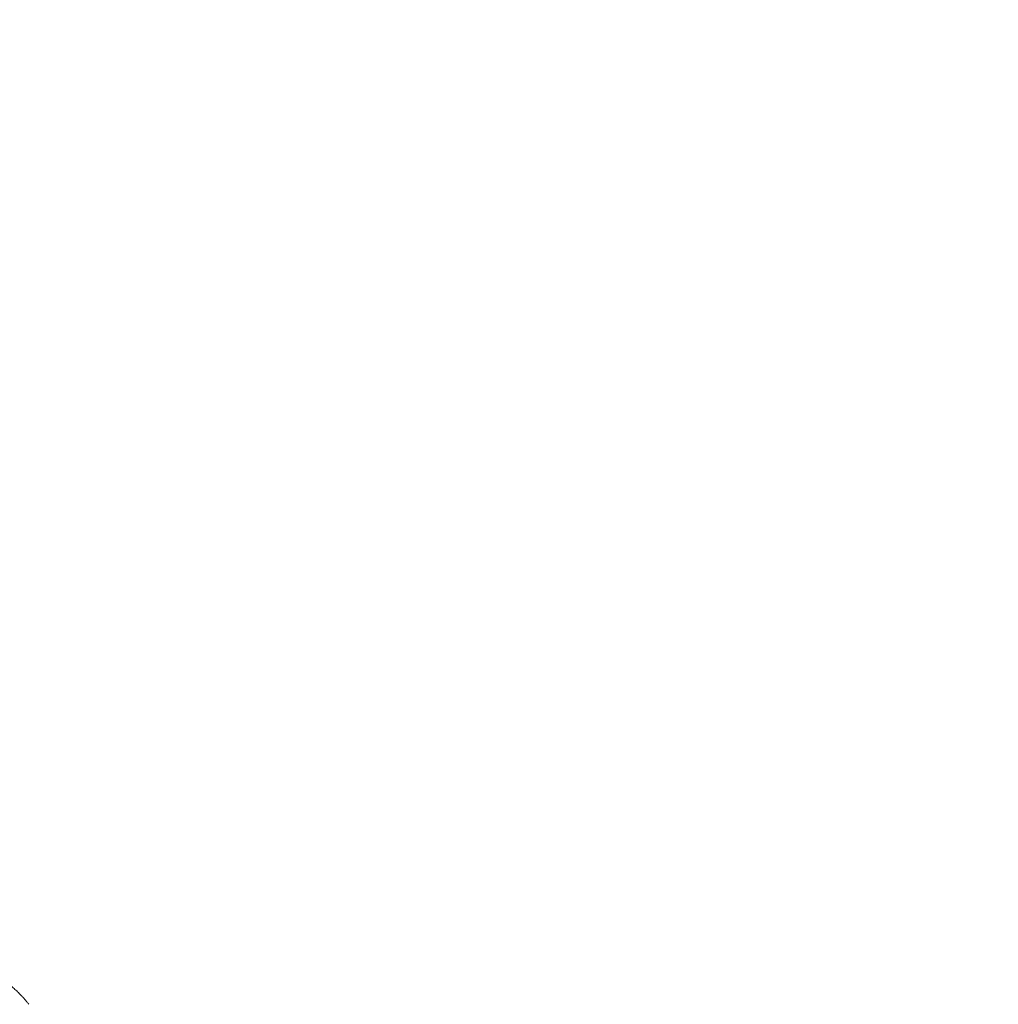
# Model space of a CAD drawing. Units: millimetres. Extents: x -605615326 to 17, y -1703671404 to 113.
# Drawn here: x -605612356 to -605612323, y -1703670243 to -1703670210 of the extents above; entities that cross this region are included whole.
import ezdxf

# ---------------------------------------------------------------- set-up
doc = ezdxf.new("R2010")
doc.units = ezdxf.units.MM
doc.layers.get('0').update_dxf_attribs({"lineweight": 9, "true_color": 0x1c1c1c})
doc.layers.get('Defpoints').update_dxf_attribs({"color": 3, "lineweight": 0})
doc.styles.add('2F обычный', font='Montserrat-Light.ttf', dxfattribs={"width": 0.8})
doc.dimstyles.new('stroitelniy3', dxfattribs={"dimtxt": 80, "dimasz": 30, "dimexe": 5, "dimexo": 10, "dimgap": 20, "dimtad": 1, "dimtoh": 1, "dimdec": 0, "dimrnd": 5, "dimtxsty": '2F обычный', "dimblk": 'ARCHTICK', "dimcen": 0.09, "dimdle": 2, "dimadec": 0, "dimazin": 2, "dimtfac": 1, "dimtdec": 0, "dimtmove": 1, "dimatfit": 3, "dimfxl": 10, "dimtfill": 1, "dimtolj": 1, "dimtzin": 0, "dimarcsym": 1})

# ---------------------------------------------------------------- blocks, each defined once
blk = doc.blocks.new('A$C1f5f1bdc')
at = {"linetype": 'Continuous', "lineweight": 13}
for radius, start, end in [(150.644, 52.18034, 141.30555), (150.145, 52.18532, 141.30555), (149.591, 61.17659, 132.42341), (148.592, 61.17659, 132.42341), (130.593, 61.01731, 132.58269), (129.595, 61.01731, 132.58269), (129.04, 52.25158, 141.22053), (128.541, 52.24574, 141.22053)]:
    blk.add_arc((118.506, -78.143), radius, start, end, dxfattribs=at)
blk.add_open_spline([(85.01, 39.271), (85.501, 39.263), (86.106, 39.412)], degree=2, dxfattribs=at)
blk = doc.blocks.new('_ArchTick')
at = {"color": 0, "linetype": 'ByBlock', "const_width": 0.15}
blk.add_lwpolyline([(-0.5, -0.5), (0.5, 0.5)], dxfattribs=at)
blk = doc.blocks.new('*D174')
at = {"color": 0, "lineweight": -2, "transparency": 16777216}
for p, q in [((-605612452.915, -1703670137.142), (-605612452.915, -1703670443.818)), ((-605611371.252, -1703670171.833), (-605611371.252, -1703670443.818)), ((-605612454.915, -1703670438.818), (-605611369.252, -1703670438.818))]:
    blk.add_line(p, q, dxfattribs=at)
at = {"layer": 'Defpoints', "color": 0, "lineweight": 30, "transparency": 16777216}
for p in [(-605612452.915, -1703670127.142), (-605611371.252, -1703670161.833), (-605611371.252, -1703670438.818)]:
    blk.add_point(p, dxfattribs=at)
at = {"color": 0, "lineweight": -2, "transparency": 16777216, "xscale": 25, "yscale": 25, "zscale": 25, "rotation": 180}
blk.add_blockref('_ArchTick', (-605612452.915, -1703670438.818), dxfattribs=at)
at = {"color": 0, "lineweight": -2, "transparency": 16777216, "xscale": 25, "yscale": 25, "zscale": 25}
blk.add_blockref('_ArchTick', (-605611371.252, -1703670438.818), dxfattribs=at)
at = {"color": 0, "transparency": 16777216, "insert": (-605611912.083, -1703670393.461), "char_height": 50, "attachment_point": 5, "style": '2F обычный', "bg_fill": 3, "box_fill_scale": 1.1, "bg_fill_color": 256, "bg_fill_true_color": 13158600, "bg_fill_transparency": 0}
blk.add_mtext('\\A1;1080', dxfattribs=at)

msp = doc.modelspace()

# ---------------------------------------------------------------- block references
at = {"rotation": 128.2000000000065}
msp.add_blockref('A$C1f5f1bdc', (-605612272.287, -1703670285.706), dxfattribs=at)

# ---------------------------------------------------------------- next in the draw order: dimensions: what is measured, and where the dimension line sits
at = {"color": 252}
dim = msp.add_linear_dim(base=(-605611371.252, -1703670438.818), p1=(-605612452.915, -1703670127.142), p2=(-605611371.252, -1703670161.833), dimstyle='stroitelniy3', override={"dimtxt": 50, "dimasz": 25}, dxfattribs=at)
dim.commit()
dim.dimension.update_dxf_attribs({"geometry": '*D174', "text_midpoint": (-605611912.083, -1703670393.461)})

doc.saveas('drawing.dxf')
